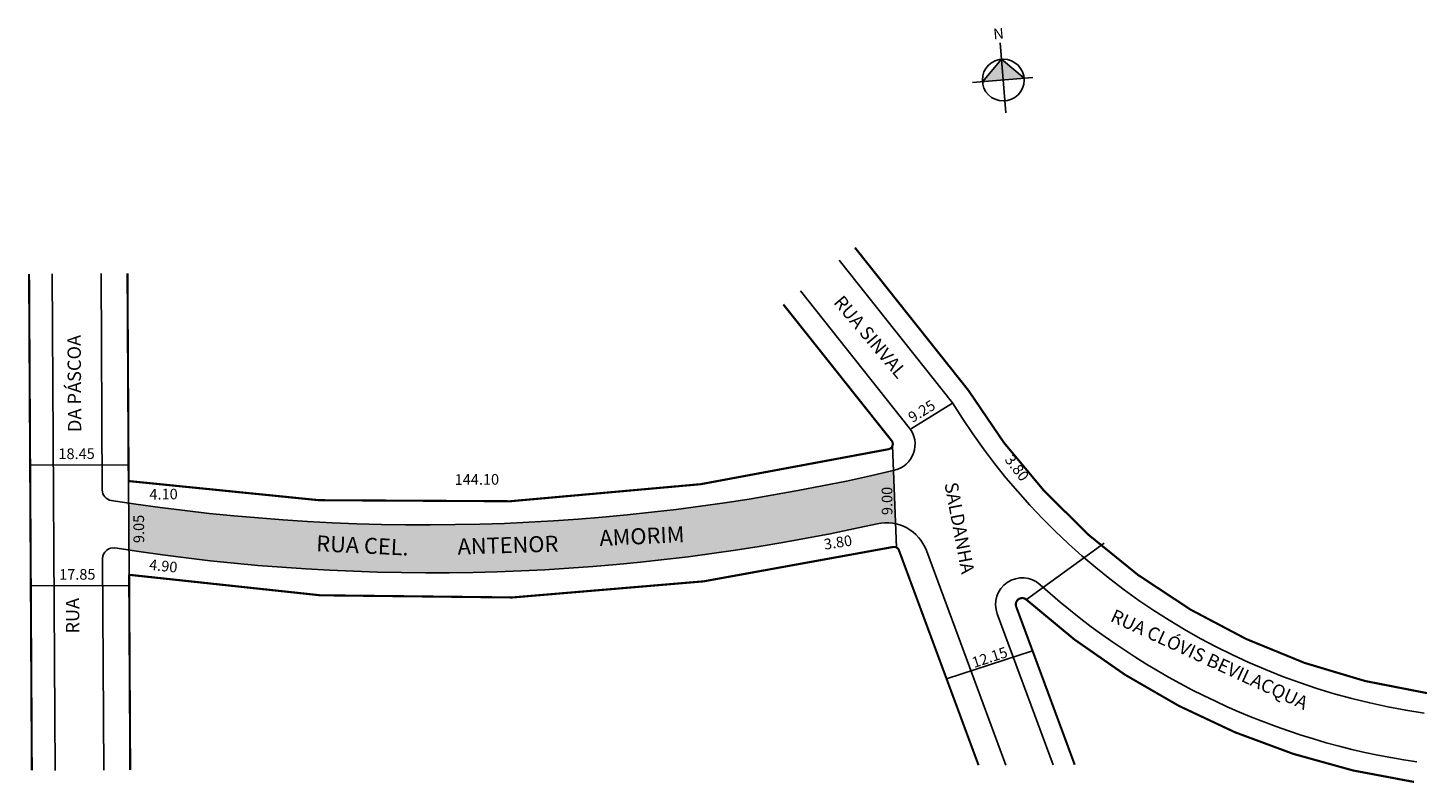
# Model space of a CAD drawing. Extents: x 3 to 265, y -67 to 74.
import ezdxf

# ---------------------------------------------------------------- set-up
doc = ezdxf.new("R2010")
doc.units = 0
doc.header["$MEASUREMENT"] = 0
doc.layers.get('0').update_dxf_attribs({"linetype": 'CONTINUOUS'})
doc.styles.get("Standard").update_dxf_attribs({"font": 'ARIAL.TTF'})

msp = doc.modelspace()

# ---------------------------------------------------------------- hatches: boundary and pattern name
at = {"linetype": 'ByBlock'}
for points in [[(185.34, 68.49), (181.75, 64.26), (185.66, 64.58)], [(189.57, 64.9), (185.66, 64.58), (185.34, 68.49)]]:
    msp.add_hatch(color=7, dxfattribs=at).paths.add_polyline_path(points)
msp.add_hatch(color=51).paths.add_polyline_path([(21.66, -14.82), (21.71, -23.63, 0.092622), (162, -18.69, -0.109919), (165.47, -18.69), (165.07, -8.69, -0.094635)])

# ---------------------------------------------------------------- linework, layer by layer
for p, q in [((186.17, 58.41), (185.09, 71.57)), ((185.34, 68.49), (181.75, 64.26)), ((189.57, 64.9), (185.34, 68.49)), ((191.21, 65.03), (179.9, 64.11))]:
    msp.add_line(p, q, dxfattribs=at)
for p, q in [((176.16, 3.98), (154.87, 30.77)), ((7.32, 28.23), (7.84, -64.96)), ((16.47, 28.28), (16.7, -12.36)), ((168.04, -0.67), (147.63, 25.02)), ((168.24, -0.94), (176.17, 3.95)), ((164.89, -4.05), (165.65, -23.14)), ((21.62, -7.61), (3.17, -7.72)), ((21.64, -10.67), (21.73, -28.26)), ((190, -32.92), (204.61, -22.32)), ((16.77, -25.22), (16.99, -64.9)), ((171.25, -23.72), (186.13, -63.96)), ((21.75, -30.25), (3.3, -30.36)), ((184.53, -35.56), (195.02, -63.91)), ((191.16, -42.5), (175.03, -47.77))]:
    msp.add_line(p, q)
at = {"const_width": 0.4}
for points in [[(157.85, 33.13), (179.13, 6.34, 0.223234), (265.11, -50.46, 4.479597)], [(21.42, 28.31), (21.64, -10.67, 0.095116), (164.18, -4.69, 0.549013), (164.73, -3.1), (144.42, 22.47)], [(21.94, -64.88), (21.73, -28.26, 0.095769), (164.95, -23.05, -0.376747), (166.11, -23.68), (181.03, -63.99)], [(199.06, -63.89), (188.09, -34.24, -0.78434), (190.02, -32.94, 0.148873), (262.69, -67.13, 6.717148)]]:
    msp.add_lwpolyline(points, format="xyb", dxfattribs=at)
msp.add_lwpolyline([(2.97, 28.21), (3.49, -64.98)], dxfattribs=at)
at = {"linetype": 'ByBlock'}
msp.add_circle((185.66, 64.58), 3.92, dxfattribs=at)
for centre, radius, start, end in [((282.51, 69.29), 124.8, 211.5568, 261.7367), ((164.12, -3.78), 5, 283.4164, 38.4614), ((77.33, 363.71), 382.6, 261.1383, 283.29), ((18.7, -12.35), 2, 180.3189, 261.1383), ((78.62, 354.25), 382.14, 261.0357, 282.6022), ((163.74, -26.5), 8, 20.3004, 102.5903), ((18.77, -25.21), 2, 81.0357, 180.3189), ((189.22, -33.83), 5, 47.8664, 200.3004), ((282.51, 69.29), 134.05, 227.8664, 261.7367)]:
    msp.add_arc(centre, radius, start, end)

# ---------------------------------------------------------------- texts
for s, height, rotation, p in [('RUA SINVAL', 2.5, 310.1178, (153.7, 22.8)), (' DA PÁSCOA', 2.5, 90.3189, (12.77, -2.24)), ('9.25', 2, 31.3189, (168.62, 0.21)), ('18.45', 2, 0.3189, (8.48, -6.56)), ('3.80', 2, 307.3189, (185.83, -6.7)), ('144.10', 2, 0.3189, (82.79, -11.39)), ('4.10', 2, 0.3189, (25.55, -14.14)), ('9.00', 2, 90.3189, (164.88, -17.05)), ('SALDANHA', 2.5, 280.7062, (174.62, -11.16)), ('9.05', 2, 90.3189, (24.56, -22.3)), ('RUA CEL.', 3, 357.3037, (56.77, -23.84)), ('ANTENOR', 3, 1.7449, (83.37, -24.47)), ('AMORIM', 3, 2.744, (109.99, -22.88)), ('3.80', 2, 8.7426, (152.19, -23.56)), ('4.90', 2, 354.2034, (25.41, -27.33)), ('17.85', 2, 0.3189, (8.61, -29.2)), ('RUA ', 2.5, 90.3189, (12.4, -39.29)), ('RUA CLÓVIS BEVILACQUA', 2.5, 335.3189, (205.57, -36.88)), ('12.15', 2, 18.3189, (180.19, -45.76))]:
    msp.add_text(s, height=height, rotation=rotation).set_placement(p)
at = {"linetype": 'ByBlock', "insert": (185.84, 72.37), "char_height": 2, "width": 10.7304, "attachment_point": 1, "rotation": 184.6839}
msp.add_mtext('{\\fArial|b1|i0|c0|p34;N}', dxfattribs=at)

doc.saveas('drawing.dxf')
